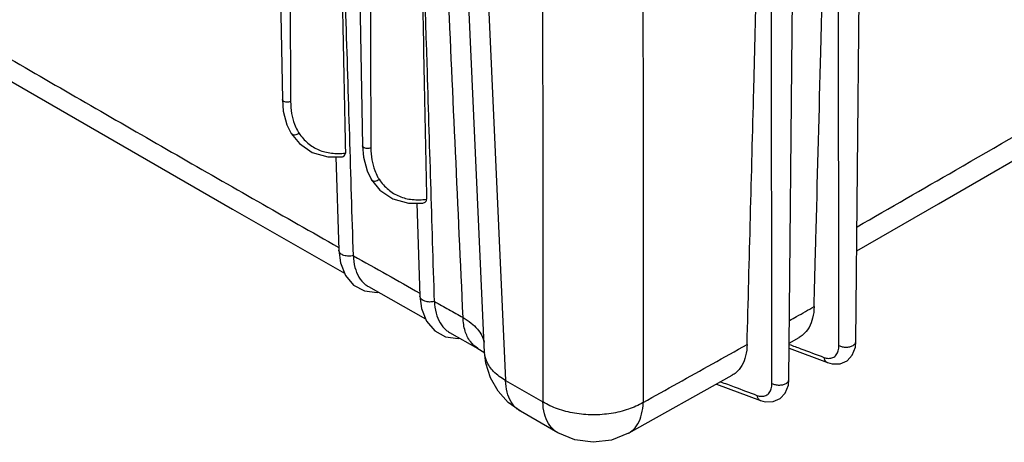
# Model space of a CAD drawing. Extents: x 3017 to 5636, y 987 to 2839.
# Drawn here: x 4895 to 5280, y 2138 to 2303 of the extents above; entities that cross this region are included whole.
import ezdxf

# ---------------------------------------------------------------- set-up
doc = ezdxf.new("R2010")
doc.units = 0
doc.header["$LTSCALE"] = 2
doc.layers.add('7_ALL_FEATURES', color=7, linetype='CONTINUOUS')
doc.layers.add('BOTTOM-HCO_0DXF_CONTINUOUS_LINE', color=7, linetype='CONTINUOUS')

msp = doc.modelspace()

# ---------------------------------------------------------------- linework, layer by layer
at = {"layer": '7_ALL_FEATURES', "color": 7, "linetype": 'Continuous'}
msp.add_lwpolyline([(5221.914, 2212.962), (5253.801, 2231.29), (5302.871, 2259.656), (5350.126, 2287.131)], dxfattribs=at)
at = {"layer": '7_ALL_FEATURES', "color": 7, "linetype": 'Continuous', "start_tangent": (0.8673439, 0.4977092), "end_tangent": (0.8639043, 0.503656)}
msp.add_spline([(5222.008, 2222.326), (5260.464, 2244.443), (5308.42, 2272.165), (5356.045, 2299.853)], degree=3, dxfattribs=at)
at = {"layer": 'BOTTOM-HCO_0DXF_CONTINUOUS_LINE', "color": 7, "linetype": 'Continuous'}
for p, q in [((4995.241, 2404.229), (4997.565, 2272.052)), ((5000.292, 2402.978), (5000.808, 2271.259)), ((5026.566, 2386.144), (5028.89, 2253.967)), ((5221.579, 2177.53), (5223.531, 2384.018)), ((5195.417, 2162.694), (5197.37, 2369.223)), ((5076.566, 2173.219), (5068.283, 2354.208)), ((5076.18, 2349.535), (5084.75, 2162.277)), ((5001.054, 2258.745), (5001.053, 2258.747)), ((5018.478, 2249.615), (5019.6, 2213.156)), ((5032.379, 2240.66), (5032.378, 2240.662)), ((5050.139, 2231.541), (5051.256, 2195.266)), ((5031.155, 2198.961), (5053.504, 2186.33)), ((5062.842, 2181.062), (5073.956, 2174.809)), ((5195.552, 2176.903), (5199.459, 2179.11)), ((5073.959, 2174.808), (5076.194, 2173.368)), ((5076.194, 2173.368), (5076.59, 2173.023)), ((5195.532, 2174.853), (5210.439, 2169.278)), ((5084.75, 2162.277), (5099.296, 2153.879)), ((5132.692, 2141.631), (5173.262, 2164.322)), ((5167.09, 2160.87), (5184.278, 2154.441)), ((5105.083, 2141.852), (5090.537, 2150.25))]:
    msp.add_line(p, q, dxfattribs=at)
for points in [[(4836.026, 2311.558), (4883.042, 2284.047), (4978.076, 2229.181), (5021.834, 2204.255)], [(4997.565, 2272.052), (4997.937, 2267.544), (4999.33, 2262.195), (5001.052, 2258.747)], [(5001.054, 2258.745), (5004.217, 2254.812), (5009.233, 2251.326), (5015.282, 2249.634), (5020.681, 2249.603)], [(5028.89, 2253.967), (5029.262, 2249.459), (5030.655, 2244.11), (5032.377, 2240.662)], [(5032.379, 2240.66), (5035.592, 2236.678), (5040.694, 2233.178), (5046.857, 2231.52), (5052.373, 2231.555)], [(5019.6, 2213.155), (5020.24, 2208.237), (5022.231, 2203.263)], [(5022.231, 2203.263), (5025.411, 2199.552), (5029.651, 2197.253)], [(5029.651, 2197.253), (5034.555, 2196.592), (5035.147, 2196.704)], [(5051.256, 2195.265), (5051.896, 2190.347), (5053.887, 2185.374)], [(5053.887, 2185.374), (5057.066, 2181.663), (5061.307, 2179.363)], [(5061.307, 2179.363), (5066.213, 2178.701), (5066.83, 2178.818)], [(5210.444, 2169.276), (5212.325, 2168.768), (5215.407, 2168.822), (5218.097, 2169.997), (5220.147, 2172.182), (5221.343, 2175.237), (5221.579, 2177.53)], [(5090.537, 2150.25), (5085.78, 2153.709), (5081.823, 2158.125), (5078.86, 2163.332), (5077.073, 2169.044), (5076.565, 2173.226)], [(5184.282, 2154.44), (5186.163, 2153.932), (5189.246, 2153.985), (5191.936, 2155.161), (5193.985, 2157.345), (5195.181, 2160.4), (5195.417, 2162.693)], [(5132.692, 2141.631), (5126.14, 2139.005), (5119.01, 2138.101), (5111.806, 2139.063), (5105.083, 2141.852)]]:
    msp.add_lwpolyline(points, dxfattribs=at)
for points, start_tangent, end_tangent in [([(5019.541, 2396.735), (5020.235, 2351.342), (5021.151, 2301.994), (5022.187, 2251.12)], (0.0123774, -0.9999234), (0.0210332, -0.9997788)), ([(5025.301, 2211.026), (5022.407, 2305.074), (5019.586, 2396.714)], (-0.0307662, 0.9995266), (-0.0307661, 0.9995266)), ([(5031.632, 2381.11), (5031.798, 2338.617), (5031.966, 2295.896), (5032.133, 2253.174)], (0.0039176, -0.9999923), (0.0039176, -0.9999923)), ([(5206.033, 2221.374), (5207.845, 2290.541), (5210.092, 2376.339)], (0.0261822, 0.9996572), (0.026182, 0.9996572)), ([(5214.929, 2175.96), (5214.774, 2278.418), (5214.621, 2378.898)], (-0.0015179, 0.9999988), (-0.0015179, 0.9999988)), ([(5051.366, 2369.806), (5051.96, 2331.794), (5052.858, 2283.186), (5053.875, 2233.08)], (0.0133356, -0.9999111), (0.020968, -0.9997801)), ([(5056.969, 2193.139), (5054.11, 2285.995), (5051.533, 2369.722)], (-0.0307672, 0.9995266), (-0.0307672, 0.9995266)), ([(5068.155, 2186.844), (5065.199, 2251.443), (5062.243, 2316.037), (5060.158, 2361.6)], (-0.0457156, 0.9989545), (-0.0457146, 0.9989545)), ([(5179.07, 2176.361), (5181.672, 2275.769), (5183.919, 2361.611)], (0.0261667, 0.9996576), (0.0261664, 0.9996576)), ([(5188.768, 2161.124), (5188.613, 2263.605), (5188.46, 2364.148)], (-0.0015178, 0.9999988), (-0.0015178, 0.9999988)), ([(5099.187, 2336.971), (5099.222, 2279.734), (5099.259, 2216.811), (5099.296, 2153.879)], (0.000603, -0.9999998), (0.0005788, -0.9999998)), ([(5138.373, 2336.82), (5138.412, 2279.517), (5138.455, 2216.597), (5138.497, 2153.668)], (0.0006898, -0.9999998), (0.0006657, -0.9999998)), ([(4830.302, 2323.549), (4893.117, 2286.848), (4956.31, 2250.365), (5019.565, 2214.277)], (0.8621152, -0.5067123), (0.8698465, -0.4933225)), ([(5000.808, 2271.26), (4999.949, 2270.984), (4998.972, 2270.988), (4998.13, 2271.271), (4997.636, 2271.76), (4997.574, 2272.052)], (-0.8760151, -0.4822838), (-0.0213164, 0.9997728)), ([(5000.808, 2271.259), (5001.191, 2266.582), (5002.304, 2262.399), (5003.443, 2259.956)], (0.0040095, -0.999992), (0.4913905, -0.8709394)), ([(5004.055, 2258.958), (5003.262, 2258.357), (5002.327, 2258.129), (5001.489, 2258.333), (5001.055, 2258.746)], (-0.6572501, -0.7536726), (-0.5446124, 0.8386879)), ([(5003.443, 2259.956), (5004.055, 2258.958)], (0.4913905, -0.8709394), (0.5542872, -0.8323255)), ([(5004.055, 2258.958), (5007.569, 2254.968), (5011.793, 2252.364), (5016.712, 2251.087), (5022.187, 2251.12)], (0.5547204, -0.8320368), (0.9933348, 0.1152651)), ([(5032.133, 2253.175), (5031.274, 2252.899), (5030.297, 2252.903), (5029.455, 2253.186), (5028.961, 2253.675), (5028.899, 2253.967)], (-0.8760151, -0.4822838), (-0.0213164, 0.9997728)), ([(5020.68, 2249.602), (5021.342, 2249.795), (5021.981, 2250.366), (5022.187, 2251.12)], (0.9956126, 0.0935712), (-0.0210332, 0.9997788)), ([(5032.133, 2253.174), (5032.516, 2248.497), (5033.629, 2244.314), (5034.768, 2241.871)], (0.0040095, -0.999992), (0.4913951, -0.8709368)), ([(5034.768, 2241.871), (5035.38, 2240.873)], (0.4913951, -0.8709368), (0.5542871, -0.8323255)), ([(5035.38, 2240.873), (5034.587, 2240.272), (5033.652, 2240.044), (5032.814, 2240.248), (5032.38, 2240.661)], (-0.6572482, -0.7536742), (-0.5446735, 0.8386482)), ([(5035.38, 2240.873), (5038.952, 2236.834), (5043.256, 2234.221), (5048.277, 2232.975), (5053.875, 2233.08)], (0.5547259, -0.8320332), (0.9917874, 0.1278975)), ([(5052.373, 2231.555), (5053.023, 2231.75), (5053.668, 2232.325), (5053.875, 2233.08)], (0.994355, 0.1061046), (-0.020968, 0.9997801)), ([(5205.894, 2216.058), (5206.033, 2221.374)], (0.0261822, 0.9996572), (0.0261822, 0.9996572)), ([(5205.778, 2211.631), (5205.894, 2216.058)], (0.0261822, 0.9996572), (0.0261822, 0.9996572)), ([(5025.301, 2211.026), (5023.415, 2210.812), (5021.598, 2211.125), (5020.236, 2211.897), (5019.619, 2212.964), (5019.603, 2213.155)], (-0.9668972, -0.2551664), (-0.014444, 0.9998957)), ([(5025.301, 2211.025), (5038.408, 2203.609), (5051.222, 2196.376)], (0.8700734, -0.4929223), (0.8710933, -0.4911175)), ([(5025.301, 2211.025), (5025.916, 2206.47), (5027.481, 2202.627), (5029.88, 2199.828), (5031.156, 2198.963)], (0.0307826, -0.9995261), (0.8703487, -0.4924358)), ([(5205.241, 2191.134), (5205.771, 2211.366)], (0.0261824, 0.9996572), (0.0261823, 0.9996572)), ([(5205.771, 2211.366), (5205.778, 2211.631)], (0.0261823, 0.9996572), (0.0261822, 0.9996572)), ([(5056.969, 2193.139), (5055.083, 2192.922), (5053.265, 2193.231), (5051.898, 2194), (5051.276, 2195.066), (5051.259, 2195.265)], (-0.9664142, -0.2569896), (-0.0142517, 0.9998984)), ([(5056.969, 2193.138), (5062.561, 2189.99), (5068.155, 2186.844)], (0.8713183, -0.4907182), (0.8717551, -0.4899419)), ([(5056.969, 2193.138), (5057.583, 2188.583), (5059.147, 2184.741), (5061.546, 2181.942), (5062.843, 2181.064)], (0.0307889, -0.9995259), (0.8715621, -0.4902851)), ([(5195.635, 2185.7), (5198.413, 2187.27), (5205.241, 2191.134)], (0.8706339, 0.4919315), (0.8700727, 0.4929234)), ([(5205.241, 2191.134), (5204.654, 2186.613), (5203.254, 2183.017)], (-0.0261824, -0.9996572), (-0.4911291, -0.8710868)), ([(5068.155, 2186.844), (5071.263, 2184.719), (5073.723, 2182.342), (5075.457, 2179.79), (5076.396, 2177.243)], (0.8645046, -0.502625), (0.2180156, -0.9759453)), ([(5073.956, 2174.809), (5070.992, 2177.436), (5068.964, 2181.565), (5068.155, 2186.844)], (-0.871145, 0.4910259), (-0.030356, 0.9995392)), ([(5203.254, 2183.017), (5203.164, 2182.859), (5200.862, 2180.086), (5199.457, 2179.112)], (-0.4911291, -0.8710868), (-0.8701602, -0.492769)), ([(5214.929, 2175.96), (5216.193, 2175.469), (5217.684, 2175.294), (5219.174, 2175.463), (5220.438, 2175.949), (5221.282, 2176.68), (5221.579, 2177.53)], (0.8645254, -0.5025892), (0.0118399, 0.9999299)), ([(5084.75, 2162.277), (5080.083, 2165.772), (5077.291, 2169.937), (5076.57, 2173.219)], (-0.8732899, 0.487201), (-0.0499907, 0.9987497)), ([(5138.497, 2153.668), (5152.046, 2161.218), (5165.57, 2168.782), (5179.07, 2176.361)], (0.8739192, 0.4860712), (0.8715957, 0.4902255)), ([(5179.07, 2176.361), (5178.483, 2171.84), (5176.992, 2168.086), (5174.691, 2165.312), (5173.261, 2164.325)], (-0.0261667, -0.9996576), (-0.8716449, -0.4901379)), ([(5195.546, 2176.343), (5200.035, 2174.666), (5209.068, 2171.292)], (0.9367806, -0.3499172), (0.9367806, -0.3499172)), ([(5209.068, 2171.292), (5210.946, 2170.91), (5212.588, 2171.237), (5213.859, 2172.25), (5214.66, 2173.87), (5214.929, 2175.96)], (0.9368171, -0.3498195), (-0.001783, 0.9999984)), ([(5209.067, 2171.292), (5209.459, 2170.132), (5210.203, 2169.387), (5210.44, 2169.28)], (0.1442607, -0.9895397), (0.9393655, -0.3429176)), ([(5090.538, 2150.252), (5089.306, 2151.098), (5086.918, 2153.897), (5085.374, 2157.684), (5084.75, 2162.277)], (-0.8664362, 0.4992879), (-0.0307648, 0.9995267)), ([(5168.691, 2161.765), (5174.014, 2159.777), (5182.906, 2156.455)], (0.9367806, -0.3499172), (0.9367806, -0.3499172)), ([(5182.906, 2156.455), (5184.784, 2156.073), (5186.427, 2156.4), (5187.698, 2157.414), (5188.499, 2159.034), (5188.768, 2161.124)], (0.9368171, -0.3498195), (-0.0017829, 0.9999984)), ([(5188.768, 2161.124), (5190.032, 2160.632), (5191.522, 2160.457), (5193.013, 2160.626), (5194.277, 2161.113), (5195.121, 2161.843), (5195.417, 2162.693)], (0.8645253, -0.5025893), (0.0118399, 0.9999299)), ([(5138.497, 2153.668), (5132.694, 2151.019), (5125.987, 2149.373), (5118.822, 2148.838), (5111.673, 2149.45), (5105.017, 2151.168), (5099.296, 2153.879)], (-0.8598979, -0.5104661), (-0.8516369, 0.5241322)), ([(5105.084, 2141.854), (5103.86, 2142.694), (5101.467, 2145.493), (5099.921, 2149.282), (5099.296, 2153.879)], (-0.8664453, 0.499272), (-0.0307648, 0.9995267)), ([(5132.691, 2141.634), (5134.026, 2142.537), (5136.369, 2145.311), (5137.884, 2149.082), (5138.497, 2153.668)], (0.8741287, 0.4856944), (0.0301962, 0.999544)), ([(5182.906, 2156.456), (5183.298, 2155.296), (5184.041, 2154.551), (5184.278, 2154.443)], (0.1442606, -0.9895397), (0.9393655, -0.3429176))]:
    msp.add_spline(points, degree=3, dxfattribs=dict(at, start_tangent=start_tangent, end_tangent=end_tangent))

doc.saveas('drawing.dxf')
